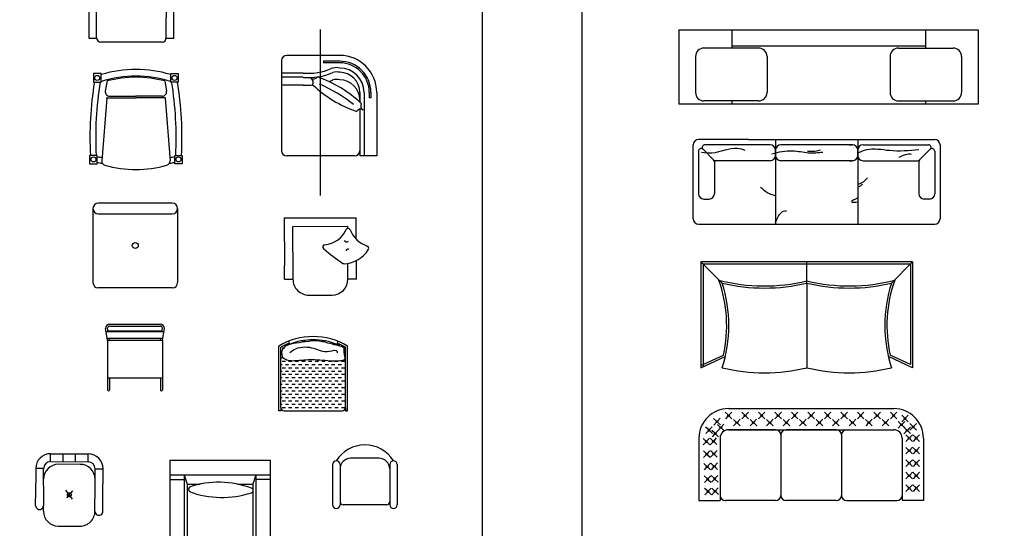
# Model space of a CAD drawing. Units: millimetres. Extents: x -256602 to -29186, y -126721 to 13127.
# Drawn here: x -248800 to -239496, y -50519 to -45715 of the extents above; entities that cross this region are included whole.
import ezdxf

# ---------------------------------------------------------------- set-up
doc = ezdxf.new("R2010")
doc.units = ezdxf.units.MM
doc.layers.add('ADGP_FURNITURES', color=2, linetype='Continuous')

# ---------------------------------------------------------------- blocks, each defined once
blk = doc.blocks.new('seat31')
at = {"color": 1}
for p, q in [((-13.9981, -906.6206), (-13.9978, -906.1581)), ((-13.9275, -906.6107), (-13.9272, -906.1533)), ((-13.2687, -906.6111), (-13.2684, -906.1536)), ((-13.1981, -906.6211), (-13.1978, -906.1537)), ((-13.9268, -906.6207), (-13.9981, -906.6206)), ((-13.1981, -906.6211), (-13.2687, -906.621))]:
    blk.add_line(p, q, dxfattribs=at)
for centre, major_axis, start_param, end_param in [((-13.5976, -906.209), (-0.0002, -0.4531), 1.693833, 4.600285), ((-13.5979, -906.2545), (-0.0002, -0.3841), 1.836941, 4.446244)]:
    blk.add_ellipse(centre, major_axis=major_axis, ratio=0.888889, start_param=start_param, end_param=end_param, dxfattribs=at)
at = {"layer": 'ADGP_FURNITURES'}
blk.add_line((-13.3087, -906.6561), (-13.8875, -906.6557), dxfattribs=at)
for centre, major_axis, start_param, end_param in [((-13.598, -906.4652), (-0.0003, -0.4843), 2.270248, 4.012938), ((-13.8875, -906.6107), (0, -0.045), 4.712389, 6.283185), ((-13.3087, -906.6111), (0, 0.045), 3.141593, 4.712389)]:
    blk.add_ellipse(centre, major_axis=major_axis, ratio=0.888889, start_param=start_param, end_param=end_param, dxfattribs=at)
blk = doc.blocks.new('seat34')
at = {"color": 1}
for p, q in [((-11.7752, -906.2926), (-11.7752, -906.3076)), ((-11.6223, -906.2926), (-11.7752, -906.2926)), ((-11.6223, -906.3076), (-11.7752, -906.3076)), ((-11.3423, -906.5876), (-11.3423, -906.6401)), ((-11.3273, -906.5876), (-11.3273, -906.6401)), ((-11.3273, -906.6401), (-11.3423, -906.6401))]:
    blk.add_line(p, q, dxfattribs=at)
for radius in [0.295, 0.28]:
    blk.add_arc((-11.6223, -906.5876), radius, 0, 90, dxfattribs=at)
at = {"layer": 'ADGP_FURNITURES'}
for p, q in [((-11.8076, -905.9946), (-11.8076, -907.562)), ((-11.6223, -906.2376), (-12.1223, -906.2376)), ((-12.1723, -906.2876), (-12.1723, -907.1376)), ((-11.2723, -906.5876), (-11.2723, -907.1876)), ((-11.2723, -906.5876), (-11.2723, -907.1876)), ((-11.4823, -907.1876), (-12.1223, -907.1876)), ((-11.2723, -907.1876), (-11.4325, -907.1876))]:
    blk.add_line(p, q, dxfattribs=at)
at = {"layer": 'ADGP_FURNITURES', "color": 8}
for p, q in [((-11.967, -906.405), (-12.1723, -906.405)), ((-11.967, -906.4447), (-12.1723, -906.4447)), ((-11.967, -906.5188), (-12.1723, -906.5188)), ((-11.4323, -906.5876), (-11.4323, -906.6791)), ((-11.3923, -906.5876), (-11.3923, -907.1876)), ((-11.4323, -906.7468), (-11.4323, -907.1876))]:
    blk.add_line(p, q, dxfattribs=at)
at = {"layer": 'ADGP_FURNITURES'}
for centre, radius, start, end in [((-12.1223, -906.2876), 0.05, 90, 180), ((-11.6223, -906.5876), 0.35, 0, 90), ((-12.1223, -907.1376), 0.05, 180, 270)]:
    blk.add_arc(centre, radius, start, end, dxfattribs=at)
at = {"layer": 'ADGP_FURNITURES', "color": 8}
for centre, radius, start, end in [((-11.9173, -905.8761), 0.5312, 264.63115, 293.88665), ((-11.9173, -905.8761), 0.5712, 265.00808, 293.88665), ((-11.6819, -906.4076), 0.05, 87.62389, 113.88665), ((-11.6526, -906.52), 0.1261, 76.10183, 105.36192), ((-11.6511, -906.4537), 0.1003, 73.31675, 106.68325), ((-11.6223, -906.5876), 0.23, 0, 90), ((-11.6223, -906.5876), 0.19, 0, 90), ((-11.9379, -905.9483), 0.5712, 267.08196, 276.11375), ((-11.8705, -906.4161), 0.0453, 237.36732, 326.76419), ((-11.9174, -906.4935), 0.0453, 330.81135, 60.20822), ((-11.0718, -905.6529), 1.1807, 226.94235, 250.63319), ((-12.2242, -907.5548), 1.1807, 46.94235, 70.63319), ((-12.3829, -907.8424), 1.449, 52.01959, 66.77752), ((-11.9173, -905.9476), 0.5712, 289.75732, 293.88665), ((-11.6526, -906.5915), 0.1261, 76.10183, 105.36192), ((-11.6223, -906.6591), 0.19, 0, 90), ((-11.3786, -906.7142), 0.0453, 150.81135, 240.20822), ((-11.4255, -906.7915), 0.0453, 57.36732, 146.76419), ((-11.4823, -907.1376), 0.05, 270, 0)]:
    blk.add_arc(centre, radius, start, end, dxfattribs=at)
blk = doc.blocks.new('seat37')
at = {"color": 1}
for centre, radius, start, end in [((-13.5565, -908.0302), 1.1166, 89.96708, 106.97702), ((-13.5565, -908.0517), 1.0756, 89.96583, 107.64563), ((-13.5553, -908.0302), 1.1166, 73.02298, 90.03292), ((-13.5553, -908.0517), 1.0756, 72.35437, 90.03417), ((-10.7344, -907.5559), 3.2564, 170.77091, 182.98215), ((-10.7344, -907.5559), 3.2017, 170.61176, 183.03316), ((-16.3773, -907.5559), 3.2017, 356.96684, 9.38824), ((-16.3773, -907.5559), 3.2564, 357.01785, 9.22909)]:
    blk.add_arc(centre, radius, start, end, dxfattribs=at)
at = {"layer": 'ADGP_FURNITURES', "color": 8}
for p, q in [((-13.8288, -907.0229), (-13.8454, -907.1178)), ((-13.283, -907.0229), (-13.2663, -907.1178)), ((-13.805, -907.166), (-13.5548, -907.166)), ((-13.3068, -907.166), (-13.557, -907.166))]:
    blk.add_line(p, q, dxfattribs=at)
at = {"layer": 'ADGP_FURNITURES'}
for p, q in [((-13.8323, -907.1843), (-13.8785, -907.7764)), ((-13.836, -907.1813), (-13.5539, -907.1813)), ((-13.2758, -907.1813), (-13.5579, -907.1813)), ((-13.2795, -907.1843), (-13.2333, -907.7764))]:
    blk.add_line(p, q, dxfattribs=at)
at = {"layer": 'ADGP_FURNITURES', "color": 8}
for points in [[(-13.9565, -906.9536), (-13.9565, -907.0337), (-13.8846, -907.0337), (-13.8846, -906.9536)], [(-13.1553, -906.9536), (-13.1553, -907.0337), (-13.2272, -907.0337), (-13.2272, -906.9536)], [(-13.9938, -907.7254), (-13.9938, -907.8054), (-13.9219, -907.8054), (-13.9219, -907.7254)], [(-13.118, -907.7254), (-13.118, -907.8054), (-13.1898, -907.8054), (-13.1898, -907.7254)]]:
    blk.add_lwpolyline(points, close=True, dxfattribs=at)
for centre in [(-13.9212, -906.9938), (-13.1906, -906.9938), (-13.9577, -907.7637), (-13.1541, -907.7637)]:
    blk.add_circle(centre, 0.0241, dxfattribs=at)
for centre, radius, start, end in [((-13.5554, -908.0632), 1.0756, 89.96583, 104.72341), ((-13.5564, -908.0632), 1.0756, 75.27659, 90.03417), ((-13.805, -907.1249), 0.041, 170.0428, 270), ((-13.3068, -907.1249), 0.041, 270, 9.9572)]:
    blk.add_arc(centre, radius, start, end, dxfattribs=at)
at = {"layer": 'ADGP_FURNITURES'}
for centre, radius, start, end in [((-13.7038, -906.6844), 1.0756, 258.25658, 260.70831), ((-13.7038, -906.7079), 1.1057, 258.69614, 261.10263), ((-13.8375, -907.7796), 0.041, 175.53801, 254.71309), ((-13.5554, -906.7473), 1.1112, 254.71309, 270.03308), ((-13.5564, -906.7473), 1.1112, 269.96692, 285.28691), ((-13.2742, -907.7796), 0.041, 285.28691, 4.46199), ((-13.4079, -906.7079), 1.1057, 278.89737, 281.30386), ((-13.4079, -906.6844), 1.0756, 279.29169, 281.74342)]:
    blk.add_arc(centre, radius, start, end, dxfattribs=at)
blk = doc.blocks.new('seat38')
at = {"color": 1}
for p, q in [((-12.1455, -907.7731), (-11.4655, -907.7714)), ((-12.1455, -907.7731), (-12.1444, -908.2214)), ((-11.465, -907.9746), (-11.4655, -907.7714)), ((-12.0653, -907.8529), (-11.5453, -907.8516)), ((-12.0647, -908.097), (-12.0653, -907.8529)), ((-11.5453, -907.872), (-11.5453, -907.8516)), ((-12.0647, -908.097), (-12.0641, -908.3522)), ((-11.4644, -908.2198), (-11.4645, -908.1758)), ((-12.1441, -908.3524), (-12.1444, -908.2214)), ((-11.5441, -908.3509), (-11.5445, -908.2019)), ((-11.4641, -908.3507), (-11.4644, -908.2198)), ((-12.1441, -908.3524), (-12.0641, -908.3522)), ((-11.4641, -908.3507), (-11.5441, -908.3509))]:
    blk.add_line(p, q, dxfattribs=at)
at = {"layer": 'ADGP_FURNITURES'}
blk.add_line((-11.9137, -908.5018), (-11.6937, -908.5013), dxfattribs=at)
at = {"layer": 'ADGP_FURNITURES', "color": 8}
for centre, radius, start, end in [((-11.781, -907.7882), 0.2384, 274.27249, 336.21299), ((-11.5436, -907.8929), 0.021, 21.79521, 156.21299), ((-11.277, -907.7863), 0.2662, 201.79521, 251.50833), ((-11.5565, -907.98), 0.021, 184.27249, 319.68836), ((-11.7617, -908.047), 0.021, 94.27249, 229.68836), ((-10.329, -906.3583), 2.2356, 229.68836, 235.55467), ((-11.5906, -907.9253), 0.2804, 271.99271, 329.07338), ((-11.5442, -908.0891), 0.021, 59.07338, 161.50833), ((-11.3681, -908.0586), 0.021, 329.07338, 71.50833), ((-11.5816, -908.1846), 0.021, 235.55467, 271.99271)]:
    blk.add_arc(centre, radius, start, end, dxfattribs=at)
at = {"layer": 'ADGP_FURNITURES'}
for centre, start, end in [((-11.9141, -908.3518), 180.14013, 270.14013), ((-11.6941, -908.3513), 270.14013, 0.14013)]:
    blk.add_arc(centre, 0.15, start, end, dxfattribs=at)
blk = doc.blocks.new('seat40')
at = {"color": 1}
for p, q in [((-13.2122, -908.1771), (-13.9122, -908.1771)), ((-13.9122, -908.2771), (-13.2122, -908.2771))]:
    blk.add_line(p, q, dxfattribs=at)
for centre, start, end in [((-13.9122, -908.2271), 90, 180), ((-13.2122, -908.2271), 0, 90), ((-13.9122, -908.2271), 180, 270), ((-13.2122, -908.2271), 270, 0)]:
    blk.add_arc(centre, 0.05, start, end, dxfattribs=at)
at = {"layer": 'ADGP_FURNITURES'}
for p, q in [((-13.9622, -908.2271), (-13.9622, -908.9271)), ((-13.1622, -908.2271), (-13.1622, -908.9271)), ((-13.2122, -908.9771), (-13.9122, -908.9771))]:
    blk.add_line(p, q, dxfattribs=at)
at = {"layer": 'ADGP_FURNITURES', "color": 8}
blk.add_circle((-13.5622, -908.5771), 0.0282, dxfattribs=at)
at = {"layer": 'ADGP_FURNITURES'}
for centre, start, end in [((-13.9122, -908.9271), 180, 270), ((-13.2122, -908.9271), 270, 0)]:
    blk.add_arc(centre, 0.05, start, end, dxfattribs=at)
blk = doc.blocks.new('seat42')
at = {"color": 1}
for p, q in [((-13.8251, -909.4706), (-13.8441, -909.3593)), ((-13.8188, -909.3905), (-13.8243, -909.3585)), ((-13.8067, -909.3386), (-13.3236, -909.3386)), ((-13.8041, -909.3196), (-13.3261, -909.3196)), ((-13.3114, -909.3905), (-13.306, -909.3585)), ((-13.3051, -909.4706), (-13.2861, -909.3593)), ((-13.8251, -909.4706), (-13.8251, -909.9386)), ((-13.8051, -909.4706), (-13.8084, -909.4512)), ((-13.3251, -909.4706), (-13.3218, -909.4512)), ((-13.3051, -909.4706), (-13.3051, -909.9386)), ((-13.8051, -909.8269), (-13.8051, -909.9386)), ((-13.3251, -909.8269), (-13.3251, -909.9386))]:
    blk.add_line(p, q, dxfattribs=at)
for centre, radius, start, end in [((-13.8041, -909.3596), 0.04, 90, 180), ((-13.8043, -909.3585), 0.02, 90, 180), ((-13.3261, -909.3596), 0.04, 0, 90), ((-13.326, -909.3585), 0.02, 0, 90)]:
    blk.add_arc(centre, radius, start, end, dxfattribs=at)
at = {"layer": 'ADGP_FURNITURES'}
for p, q in [((-13.8388, -909.3905), (-13.2914, -909.3905)), ((-13.8284, -909.4512), (-13.3051, -909.4512)), ((-13.8251, -909.4706), (-13.3051, -909.4706)), ((-13.8251, -909.8269), (-13.3051, -909.8269))]:
    blk.add_line(p, q, dxfattribs=at)
at = {"layer": 'ADGP_FURNITURES', "color": 8}
blk.add_line((-13.8202, -909.3824), (-13.31, -909.3824), dxfattribs=at)
for centre in [(-13.8151, -909.9386), (-13.3151, -909.9386)]:
    blk.add_arc(centre, 0.01, 180, 0, dxfattribs=at)
blk = doc.blocks.new('seat44')
at = {"color": 1}
for p, q in [((-14.4816, -910.4566), (-14.4816, -910.8366)), ((-13.8716, -910.4566), (-13.8716, -910.8366))]:
    blk.add_line(p, q, dxfattribs=at)
for centre, radius, start, end in [((-14.1766, -910.5896), 0.318, 31.89079, 148.10921), ((-14.4466, -910.4566), 0.035, 0, 180), ((-13.9066, -910.4566), 0.035, 0, 180), ((-14.4466, -910.8366), 0.035, 180, 0), ((-13.9066, -910.8366), 0.035, 180, 0)]:
    blk.add_arc(centre, radius, start, end, dxfattribs=at)
at = {"layer": 'ADGP_FURNITURES'}
for p, q in [((-14.0416, -910.3978), (-14.3116, -910.3978)), ((-14.4116, -910.4566), (-14.4116, -910.8366)), ((-13.9416, -910.4566), (-13.9416, -910.8366)), ((-13.9716, -910.8366), (-14.3816, -910.8366))]:
    blk.add_line(p, q, dxfattribs=at)
for centre, radius, start, end in [((-14.3116, -910.4978), 0.1, 90, 180), ((-14.0416, -910.4978), 0.1, 0, 90), ((-14.3816, -910.8066), 0.03, 180, 270), ((-13.9716, -910.8066), 0.03, 270, 0)]:
    blk.add_arc(centre, radius, start, end, dxfattribs=at)
blk = doc.blocks.new('seat46')
at = {"color": 1}
for p, q in [((-13.5401, -910.0651), (-13.5398, -909.9902)), ((-13.5398, -909.9902), (-13.1841, -909.9917)), ((-13.4231, -910.0656), (-13.4228, -909.9907)), ((-13.3061, -910.0661), (-13.3058, -909.9912)), ((-13.1844, -910.0666), (-13.1841, -909.9917)), ((-13.6807, -910.13), (-13.6819, -910.4093)), ((-13.6059, -910.1303), (-13.6807, -910.13)), ((-13.6065, -910.2933), (-13.6059, -910.1303)), ((-13.5401, -910.0651), (-13.1844, -910.0666)), ((-13.1198, -910.2953), (-13.1191, -910.1324)), ((-13.1191, -910.1324), (-13.0443, -910.1327)), ((-13.0454, -910.4119), (-13.0443, -910.1327)), ((-13.6065, -910.2933), (-13.6073, -910.4801)), ((-13.1208, -910.5342), (-13.1198, -910.2953)), ((-13.6822, -910.4798), (-13.6819, -910.4093)), ((-13.0459, -910.5345), (-13.0454, -910.4119)), ((-13.6075, -910.5322), (-13.6073, -910.4801))]:
    blk.add_line(p, q, dxfattribs=at)
for centre, radius, start, end in [((-13.5403, -910.1306), 0.1404, 89.76227, 179.76227), ((-13.1847, -910.1321), 0.1404, 359.76227, 89.76227), ((-13.5403, -910.1306), 0.0655, 89.76227, 179.76227), ((-13.1847, -910.1321), 0.0655, 359.76227, 89.76227), ((-13.6448, -910.4799), 0.0374, 179.76227, 359.76227), ((-13.0834, -910.5344), 0.0374, 179.76227, 359.76227)]:
    blk.add_arc(centre, radius, start, end, dxfattribs=at)
at = {"layer": 'ADGP_FURNITURES'}
for p, q in [((-13.2594, -910.0907), (-13.4653, -910.0898)), ((-13.4677, -910.6732), (-13.2618, -910.674))]:
    blk.add_line(p, q, dxfattribs=at)
at = {"layer": 'ADGP_FURNITURES', "color": 8}
for p, q in [((-13.3342, -910.4192), (-13.3952, -910.3356)), ((-13.3883, -910.4058), (-13.3299, -910.3423))]:
    blk.add_line(p, q, dxfattribs=at)
blk.add_circle((-13.3635, -910.3789), 0.0194, dxfattribs=at)
at = {"layer": 'ADGP_FURNITURES'}
for centre, start, end in [((-13.4659, -910.2302), 89.76227, 179.76227), ((-13.26, -910.2311), 359.76227, 89.76227), ((-13.4671, -910.5328), 179.76227, 269.76227), ((-13.2612, -910.5336), 269.76227, 359.76227)]:
    blk.add_arc(centre, 0.1404, start, end, dxfattribs=at)
blk = doc.blocks.new('seat47')
at = {"layer": 'ADGP_FURNITURES'}
h = blk.add_hatch(dxfattribs=at)
h.set_pattern_fill('DASH', color=256, scale=0.25, style=0)
h.set_pattern_definition([(0, (-30.22691, -915.720666), (0.03125, 0.03125), [0.03125, -0.03125])])
h.paths.add_polyline_path([(-12.0965, -910.4204, 0.414214), (-12.0665, -910.4504), (-11.5165, -910.4504, 0.414214), (-11.4865, -910.4204), (-11.4865, -909.8514, 0.034568), (-11.5629, -909.8145), (-11.5639, -909.8248, 0.195284), (-12.019, -909.8248), (-12.02, -909.8145, 0.034568), (-12.0965, -909.8514)])
edge = h.paths.add_edge_path(flags=16)
edge.add_arc((-12.0591, -909.896), 0.03, 156.88557, 181.57862)
edge.add_line((-12.0891, -909.8968), (-12.0884, -909.924))
edge.add_arc((-12.0584, -909.9231), 0.03, 181.57862, 231.98618)
edge.add_spline(control_points=[(-12.0768, -909.9468), (-12.0655, -909.9556), (-12.0215, -909.9855), (-11.9034, -909.9691), (-11.7783, -909.9653), (-11.6457, -909.9767), (-11.5678, -909.9831), (-11.4739, -909.9683), (-11.5069, -909.9088), (-11.489, -909.8485), (-11.5772, -909.8331), (-11.6542, -909.8092), (-11.7505, -909.7878), (-11.8518, -909.7949), (-11.9452, -909.8144), (-12.0344, -909.8224), (-12.0719, -909.8595), (-12.0831, -909.8764), (-12.0861, -909.8827), (-12.0867, -909.8842)], knot_values=[0.023424, 0.023424, 0.023424, 0.023424, 0.06589, 0.183001, 0.353158, 0.454746, 0.570557, 0.616328, 0.679263, 0.71661, 0.782986, 0.878945, 0.989211, 1.066499, 1.182514, 1.279948, 1.320022, 1.335736, 1.340762, 1.340762, 1.340762, 1.340762], degree=3, periodic=0)
at = {"color": 1}
for p, q in [((-12.1165, -910.4504, -7.6512), (-12.1165, -909.8399, -7.6512)), ((-12.0965, -910.4204, -7.6512), (-12.0965, -909.8514, -7.6512)), ((-12.0221, -909.7938, -7.6512), (-12.019, -909.8248, -7.6512)), ((-11.5609, -909.7938, -7.6512), (-11.5639, -909.8248, -7.6512)), ((-11.4865, -910.4504, -7.6512), (-11.4865, -909.8514, -7.6512)), ((-11.4665, -910.4504, -7.6512), (-11.4665, -909.8399, -7.6512)), ((-12.0964, -910.4225, -7.6512), (-12.0964, -910.4504, -7.6512)), ((-11.4865, -910.4225, -7.6512), (-11.4865, -910.4504, -7.6512)), ((-12.0964, -910.4504, -7.6512), (-12.1165, -910.4504, -7.6512)), ((-11.4865, -910.4504, -7.6512), (-11.4665, -910.4504, -7.6512))]:
    blk.add_line(p, q, dxfattribs=at)
for radius, start, end in [(0.6348, 59.20267, 120.79733), (0.6148, 111.82479, 119.74409), (0.6048, 67.90019, 112.09981), (0.6148, 60.25591, 68.17521)]:
    blk.add_arc((-11.7915, -910.3852, -7.6512), radius, start, end, dxfattribs=at)
at = {"layer": 'ADGP_FURNITURES'}
for p, q in [((-12.0891, -909.8968, -7.6512), (-12.0884, -909.924, -7.6512)), ((-12.0665, -910.4504, -7.6512), (-11.5165, -910.4504, -7.6512)), ((-11.4865, -910.4504, -7.6512), (-11.4665, -910.4504, -7.6512))]:
    blk.add_line(p, q, dxfattribs=at)
for centre, start, end in [((-12.0591, -909.896, -7.6512), 156.88557, 181.57862), ((-12.0584, -909.9231, -7.6512), 181.57862, 231.98618), ((-12.0665, -910.4204, -7.6512), 180, 270), ((-11.5165, -910.4204, -7.6512), 270, 0)]:
    blk.add_arc(centre, 0.03, start, end, dxfattribs=at)
at = {"layer": 'ADGP_FURNITURES', "color": 8}
blk.add_open_spline([(-12.0768, -909.9468, -7.6512), (-12.0655, -909.9556, -7.6512), (-12.0215, -909.9855, -7.6512), (-11.9034, -909.9691, -7.6512), (-11.7783, -909.9653, -7.6512), (-11.6457, -909.9767, -7.6512), (-11.5678, -909.9831, -7.6512), (-11.4739, -909.9683, -7.6512), (-11.5069, -909.9088, -7.6512), (-11.489, -909.8485, -7.6512), (-11.5772, -909.8331, -7.6512), (-11.6542, -909.8092, -7.6512), (-11.7505, -909.7878, -7.6512), (-11.8518, -909.7949, -7.6512), (-11.9452, -909.8144, -7.6512), (-12.0344, -909.8224, -7.6512), (-12.0719, -909.8595, -7.6512), (-12.0831, -909.8764, -7.6512), (-12.0861, -909.8827, -7.6512), (-12.0867, -909.8842, -7.6512)], degree=3, knots=[0.023424, 0.023424, 0.023424, 0.023424, 0.06589, 0.183001, 0.353158, 0.454746, 0.570557, 0.616328, 0.679263, 0.71661, 0.782986, 0.878945, 0.989211, 1.066499, 1.182514, 1.279948, 1.320022, 1.335736, 1.340762, 1.340762, 1.340762, 1.340762], dxfattribs=at)
blk.add_spline([(-12.0134, -909.9002, -7.6512), (-11.9567, -909.8652, -7.6512), (-11.7854, -909.8604, -7.6512), (-11.637, -909.8881, -7.6512), (-11.5647, -909.8905, -7.6512), (-11.5635, -909.9026, -7.6512)], degree=3, dxfattribs=at)
blk = doc.blocks.new('seat51')
at = {"color": 1}
for p, q in [((-11.9953, -910.7376), (-11.9953, -911.7676)), ((-11.9953, -910.7376), (-11.0453, -910.7376)), ((-11.0453, -910.7376), (-11.0453, -911.7676)), ((-11.9953, -910.8756), (-11.0453, -910.8756)), ((-11.8578, -910.8756), (-11.8578, -911.7676)), ((-11.1828, -910.8756), (-11.1828, -911.7676)), ((-11.9953, -910.921), (-11.8578, -910.921)), ((-11.9953, -911.7676), (-11.8578, -911.7676)), ((-11.1828, -911.7676), (-11.0453, -911.7676))]:
    blk.add_line(p, q, dxfattribs=at)
at = {"layer": 'ADGP_FURNITURES'}
for p, q in [((-11.0453, -910.7376), (-11.0453, -911.6876)), ((-11.8578, -910.8756), (-11.8296, -910.9643)), ((-11.1828, -910.8756), (-11.2111, -910.9643)), ((-11.8296, -910.9643), (-11.8296, -911.7176)), ((-11.8296, -910.9643), (-11.7062, -910.9643)), ((-11.3551, -910.9643), (-11.2111, -910.9643)), ((-11.2111, -910.9643), (-11.2111, -911.7176)), ((-11.0453, -910.921), (-11.1828, -910.921)), ((-11.7796, -911.7676), (-11.2611, -911.7676))]:
    blk.add_line(p, q, dxfattribs=at)
at = {"layer": 'ADGP_FURNITURES', "color": 8}
for centre, start, end in [((-11.5307, -911.83), 69.61551, 108.34703), ((-11.502, -910.2071), 249.61551, 288.34703)]:
    blk.add_arc(centre, 0.8833, start, end, dxfattribs=at)
at = {"layer": 'ADGP_FURNITURES'}
for centre, radius, start, end in [((-11.7865, -911.0138), 0.0315, 134.9779, 222.56526), ((-11.2296, -911.0236), 0.0226, 284.43866, 73.1045), ((-11.7796, -911.7176), 0.05, 180, 270), ((-11.2611, -911.7176), 0.05, 270, 360)]:
    blk.add_arc(centre, radius, start, end, dxfattribs=at)
blk = doc.blocks.new('sofa9')
at = {"layer": 'ADGP_FURNITURES', "color": 2}
for p, q in [((-9.0841, -905.9978), (-6.2541, -905.9978)), ((-9.0841, -905.9978), (-9.0841, -906.6978)), ((-6.2541, -905.9978), (-6.2541, -906.6978)), ((-6.2541, -906.6978), (-9.0841, -906.6978))]:
    blk.add_line(p, q, dxfattribs=at)
at = {"layer": 'ADGP_FURNITURES', "color": 1}
for p, q in [((-8.5841, -905.9978), (-8.5841, -906.1683)), ((-6.7541, -905.9978), (-6.7541, -906.1683)), ((-8.5841, -906.1478), (-6.7541, -906.1478)), ((-8.5841, -906.6676), (-8.5841, -906.6978)), ((-6.7541, -906.6676), (-6.7541, -906.6978))]:
    blk.add_line(p, q, dxfattribs=at)
at = {"layer": 'ADGP_FURNITURES', "color": 8}
for p, q in [((-8.3304, -906.169), (-8.8464, -906.169)), ((-7.0078, -906.169), (-6.4918, -906.169)), ((-8.9264, -906.249), (-8.9264, -906.5876)), ((-8.2504, -906.249), (-8.2504, -906.5876)), ((-7.0878, -906.249), (-7.0878, -906.5876)), ((-6.4118, -906.249), (-6.4118, -906.5876)), ((-8.3304, -906.6676), (-8.8464, -906.6676)), ((-7.0078, -906.6676), (-6.4918, -906.6676))]:
    blk.add_line(p, q, dxfattribs=at)
for centre, major_axis, start_param, end_param in [((-8.8464, -906.249), (-0.0566, 0.0566), -0.785398, 0.785398), ((-8.3304, -906.249), (0.0566, 0.0566), 5.497787, 7.068583), ((-7.0078, -906.249), (-0.0566, 0.0566), -0.785398, 0.785398), ((-6.4918, -906.249), (0.0566, 0.0566), 5.497787, 7.068583), ((-8.8464, -906.5876), (-0.0566, 0.0566), 0.785398, 2.356194), ((-8.3304, -906.5876), (0.0566, 0.0566), 3.926991, 5.497787), ((-7.0078, -906.5876), (-0.0566, 0.0566), 0.785398, 2.356194), ((-6.4918, -906.5876), (0.0566, 0.0566), 3.926991, 5.497787)]:
    blk.add_ellipse(centre, major_axis=major_axis, ratio=1, start_param=start_param, end_param=end_param, dxfattribs=at)
blk = doc.blocks.new('sofa10')
at = {"layer": 'ADGP_FURNITURES', "color": 1}
for p, q in [((-8.4257, -907.0322), (-8.8982, -907.0322)), ((-8.4257, -907.0322), (-6.6657, -907.0322)), ((-8.1707, -907.0322), (-8.1707, -907.8322)), ((-7.3932, -907.0322), (-7.3932, -907.8322)), ((-8.9482, -907.7822), (-8.9482, -907.0822)), ((-6.6157, -907.0822), (-6.6157, -907.7822)), ((-8.8982, -907.8322), (-6.6657, -907.8322)), ((-8.4257, -907.8322), (-6.6657, -907.8322))]:
    blk.add_line(p, q, dxfattribs=at)
at = {"layer": 'ADGP_FURNITURES', "color": 2}
for p, q in [((-8.8982, -907.1425), (-8.8982, -907.5445)), ((-8.7555, -907.2249), (-8.8555, -907.1249)), ((-8.4757, -907.0822), (-8.8378, -907.0822)), ((-8.3757, -907.0822), (-8.4757, -907.0822)), ((-8.2207, -907.0822), (-8.3757, -907.0822)), ((-8.1707, -907.1822), (-8.1707, -907.1322)), ((-8.1707, -907.1822), (-8.1707, -907.1322)), ((-7.4432, -907.0822), (-8.1207, -907.0822)), ((-7.4707, -907.0822), (-7.4432, -907.0822)), ((-7.3932, -907.1822), (-7.3932, -907.1322)), ((-7.3932, -907.1822), (-7.3932, -907.1322)), ((-7.3432, -907.0822), (-6.726, -907.0822)), ((-6.8084, -907.2249), (-6.7084, -907.1249)), ((-6.6657, -907.1425), (-6.6657, -907.5445)), ((-8.7482, -907.2322), (-8.7482, -907.5445)), ((-8.4757, -907.2322), (-8.7482, -907.2322)), ((-8.3757, -907.2322), (-8.4757, -907.2322)), ((-8.2207, -907.2322), (-8.3757, -907.2322)), ((-7.4432, -907.2322), (-8.1207, -907.2322)), ((-7.4707, -907.2322), (-7.4432, -907.2322)), ((-7.3432, -907.2322), (-6.826, -907.2322)), ((-6.8157, -907.2425), (-6.8157, -907.5445)), ((-8.8482, -907.5945), (-8.7982, -907.5945)), ((-6.7157, -907.5945), (-6.7657, -907.5945))]:
    blk.add_line(p, q, dxfattribs=at)
at = {"layer": 'ADGP_FURNITURES', "color": 1}
for centre, start, end in [((-8.8982, -907.0822), 90, 180), ((-6.6657, -907.0822), 0, 90), ((-8.8982, -907.7822), 180, 270), ((-6.6657, -907.7822), 270, 0)]:
    blk.add_arc(centre, 0.05, start, end, dxfattribs=at)
at = {"layer": 'ADGP_FURNITURES', "color": 2}
for centre, radius, start, end in [((-8.8732, -907.1425), 0.025, 45, 180), ((-8.8378, -907.1072), 0.025, 90, 225), ((-8.2207, -907.1322), 0.05, 0, 90), ((-8.1207, -907.1322), 0.05, 90, 180), ((-7.4432, -907.1322), 0.05, 0, 90), ((-7.3432, -907.1322), 0.05, 90, 180), ((-6.726, -907.1072), 0.025, 315, 90), ((-6.6907, -907.1425), 0.025, 0, 135), ((-8.7378, -907.2072), 0.025, 225, 270), ((-8.7732, -907.2425), 0.025, 0, 45), ((-8.2207, -907.1822), 0.05, 270, 0), ((-8.1207, -907.1822), 0.05, 180, 270), ((-7.4432, -907.1822), 0.05, 270, 0), ((-7.3432, -907.1822), 0.05, 180, 270), ((-6.826, -907.2072), 0.025, 270, 315), ((-6.7907, -907.2425), 0.025, 135, 180), ((-8.8482, -907.5445), 0.05, 180, 270), ((-8.7982, -907.5445), 0.05, 270, 0), ((-6.7657, -907.5445), 0.05, 180, 270), ((-6.7157, -907.5445), 0.05, 270, 0)]:
    blk.add_arc(centre, radius, start, end, dxfattribs=at)
for points in [[(-8.4565, -907.1349), (-8.5286, -907.1168), (-8.7708, -907.1607), (-8.8713, -907.1555)], [(-8.2043, -907.1666), (-8.0108, -907.1381), (-7.8585, -907.1571), (-7.7221, -907.1508)], [(-7.7443, -907.1318), (-7.7982, -907.1445), (-7.868, -907.1445)], [(-7.3851, -907.1565), (-7.309, -907.128), (-7.0932, -907.1344), (-6.8173, -907.128)], [(-6.8839, -907.1724), (-6.9251, -907.1724), (-7.0044, -907.2009)]]:
    blk.add_spline(points, degree=3, dxfattribs=at)
at = {"layer": 'ADGP_FURNITURES', "color": 1}
for points in [[(-7.3935, -907.4583), (-7.3396, -907.4307), (-7.3015, -907.3949)], [(-7.3935, -907.4837), (-7.3666, -907.4699), (-7.3475, -907.452)], [(-8.3114, -907.4811), (-8.2313, -907.542), (-8.1698, -907.5605)], [(-7.391, -907.5817), (-7.4529, -907.6223), (-7.391, -907.6223)], [(-8.1701, -907.8148), (-8.078, -907.7055), (-8.0657, -907.7055)]]:
    blk.add_spline(points, degree=3, dxfattribs=at)
blk = doc.blocks.new('sp1')
at = {"layer": 'ADGP_FURNITURES', "color": 2}
for p, q in [((-6.8747, -908.1888, -7.6512), (-8.8747, -908.1888, -7.6512)), ((-8.8747, -908.1888, -7.6512), (-8.8747, -909.1888, -7.6512)), ((-6.8747, -908.1888, -7.6512), (-6.8747, -909.1888, -7.6512)), ((-7.8747, -908.3888, -7.6512), (-7.8747, -909.1888, -7.6512)), ((-8.8747, -909.1888, -7.6512), (-8.6452, -909.0824, -7.6512)), ((-6.8747, -909.1888, -7.6512), (-7.1041, -909.0824, -7.6512))]:
    blk.add_line(p, q, dxfattribs=at)
at = {"layer": 'ADGP_FURNITURES', "color": 8}
for p, q in [((-8.6747, -908.3888, -7.6512), (-8.8747, -908.1888, -7.6512)), ((-7.8747, -908.3888, -7.6512), (-7.8747, -908.1888, -7.6512)), ((-7.0747, -908.3888, -7.6512), (-6.8747, -908.1888, -7.6512))]:
    blk.add_line(p, q, dxfattribs=at)
at = {"layer": 'ADGP_FURNITURES', "color": 1}
for p, q in [((-6.8947, -908.2088, -7.6512), (-8.8547, -908.2088, -7.6512)), ((-8.8547, -908.2088, -7.6512), (-8.8547, -909.1795, -7.6512)), ((-6.8947, -908.2088, -7.6512), (-6.8947, -909.1575, -7.6512)), ((-8.8747, -909.1667, -7.6512), (-8.6626, -909.0684, -7.6512)), ((-6.8947, -909.1575, -7.6512), (-7.0868, -909.0684, -7.6512))]:
    blk.add_line(p, q, dxfattribs=at)
for centre, radius, start, end in [((-8.2747, -906.6864, -7.6512), 1.7288, 255.57572, 283.37814), ((-9.9133, -908.7888, -7.6512), 1.2816, 347.39725, 19.51585), ((-7.4747, -906.6864, -7.6512), 1.7288, 256.62186, 284.42428), ((-5.8361, -908.7888, -7.6512), 1.2816, 160.48415, 192.60275)]:
    blk.add_arc(centre, radius, start, end, dxfattribs=at)
at = {"layer": 'ADGP_FURNITURES', "color": 2}
for centre, radius, start, end in [((-8.2747, -906.6864, -7.6512), 1.7488, 256.77765, 283.22235), ((-9.9133, -908.7888, -7.6512), 1.3016, 342.10229, 17.89771), ((-7.4747, -906.6864, -7.6512), 1.7488, 256.77765, 283.22235), ((-5.8361, -908.7888, -7.6512), 1.3016, 162.10229, 197.89771), ((-8.2747, -907.4864, -7.6512), 1.7488, 256.77765, 283.22235), ((-7.4747, -907.4864, -7.6512), 1.7488, 256.77765, 283.22235)]:
    blk.add_arc(centre, radius, start, end, dxfattribs=at)
blk = doc.blocks.new('sp2')
at = {"layer": 'ADGP_FURNITURES', "color": 2}
for p, q in [((-8.6136, -909.573), (-7.0536, -909.573)), ((-8.1703, -909.773), (-8.6136, -909.773)), ((-8.8936, -909.853), (-8.8936, -910.443)), ((-6.7736, -909.853), (-6.7736, -910.443)), ((-8.8936, -910.443), (-8.6936, -910.443)), ((-6.7736, -910.443), (-6.9736, -910.443))]:
    blk.add_line(p, q, dxfattribs=at)
at = {"layer": 'ADGP_FURNITURES', "color": 8}
for p, q in [((-8.729, -909.6919), (-8.7551, -909.667)), ((-8.7179, -909.6916), (-8.6933, -909.6653)), ((-8.6192, -909.6341), (-8.6447, -909.6087)), ((-8.6195, -909.6457), (-8.6444, -909.671)), ((-8.6081, -909.6341), (-8.5828, -909.6084)), ((-8.6077, -909.6456), (-8.5825, -909.6707)), ((-8.5412, -909.7008), (-8.5667, -909.6753)), ((-8.5301, -909.7008), (-8.5048, -909.675)), ((-8.4632, -909.6341), (-8.4887, -909.6087)), ((-8.4635, -909.6457), (-8.4884, -909.671)), ((-8.4521, -909.6341), (-8.4268, -909.6084)), ((-8.4517, -909.6456), (-8.4265, -909.6707)), ((-8.3852, -909.7008), (-8.4107, -909.6753)), ((-8.3741, -909.7008), (-8.3488, -909.675)), ((-8.3072, -909.6341), (-8.3327, -909.6087)), ((-8.3075, -909.6457), (-8.3324, -909.671)), ((-8.2961, -909.6341), (-8.2708, -909.6084)), ((-8.2957, -909.6456), (-8.2705, -909.6707)), ((-8.2292, -909.7008), (-8.2547, -909.6753)), ((-8.2181, -909.7008), (-8.1928, -909.675)), ((-8.1512, -909.6341), (-8.1767, -909.6087)), ((-8.1515, -909.6457), (-8.1764, -909.671)), ((-8.1401, -909.6341), (-8.1148, -909.6084)), ((-8.1397, -909.6456), (-8.1145, -909.6707)), ((-8.0732, -909.7008), (-8.0987, -909.6753)), ((-8.0621, -909.7008), (-8.0368, -909.675)), ((-7.9952, -909.6341), (-8.0207, -909.6087)), ((-7.9955, -909.6457), (-8.0204, -909.671)), ((-7.9841, -909.6341), (-7.9588, -909.6084)), ((-7.9837, -909.6456), (-7.9585, -909.6707)), ((-7.9172, -909.7008), (-7.9427, -909.6753)), ((-7.9061, -909.7008), (-7.8808, -909.675)), ((-7.8392, -909.6341), (-7.8647, -909.6087)), ((-7.8395, -909.6457), (-7.8644, -909.671)), ((-7.8281, -909.6341), (-7.8028, -909.6084)), ((-7.8277, -909.6456), (-7.8025, -909.6707)), ((-7.7612, -909.7008), (-7.7867, -909.6753)), ((-7.7501, -909.7008), (-7.7248, -909.675)), ((-7.6832, -909.6341), (-7.7087, -909.6087)), ((-7.6835, -909.6457), (-7.7084, -909.671)), ((-7.6721, -909.6341), (-7.6468, -909.6084)), ((-7.6717, -909.6456), (-7.6465, -909.6707)), ((-7.6052, -909.7008), (-7.6307, -909.6753)), ((-7.5941, -909.7008), (-7.5688, -909.675)), ((-7.5272, -909.6341), (-7.5527, -909.6087)), ((-7.5275, -909.6457), (-7.5524, -909.671)), ((-7.5161, -909.6341), (-7.4908, -909.6084)), ((-7.5157, -909.6456), (-7.4905, -909.6707)), ((-7.4492, -909.7008), (-7.4747, -909.6753)), ((-7.4381, -909.7008), (-7.4128, -909.675)), ((-7.3712, -909.6341), (-7.3967, -909.6087)), ((-7.3715, -909.6457), (-7.3964, -909.671)), ((-7.3601, -909.6341), (-7.3348, -909.6084)), ((-7.3597, -909.6456), (-7.3345, -909.6707)), ((-7.2932, -909.7008), (-7.3187, -909.6753)), ((-7.2821, -909.7008), (-7.2568, -909.675)), ((-7.2152, -909.6341), (-7.2407, -909.6087)), ((-7.2155, -909.6457), (-7.2404, -909.671)), ((-7.2041, -909.6341), (-7.1788, -909.6084)), ((-7.2037, -909.6456), (-7.1785, -909.6707)), ((-7.1372, -909.7008), (-7.1627, -909.6753)), ((-7.1261, -909.7008), (-7.1008, -909.675)), ((-7.0592, -909.6341), (-7.0847, -909.6087)), ((-7.0595, -909.6457), (-7.0844, -909.671)), ((-7.0481, -909.6341), (-7.0228, -909.6084)), ((-7.0477, -909.6456), (-7.0225, -909.6707)), ((-6.9525, -909.6624), (-6.978, -909.6369)), ((-6.9528, -909.674), (-6.9777, -909.6993)), ((-6.9414, -909.6623), (-6.9161, -909.6366)), ((-6.941, -909.6739), (-6.9158, -909.6989)), ((-8.8044, -909.7725), (-8.8306, -909.7477)), ((-8.7933, -909.7722), (-8.7687, -909.7459)), ((-8.729, -909.7034), (-8.7534, -909.7293)), ((-8.7345, -909.8036), (-8.7099, -909.7773)), ((-8.6938, -909.7485), (-8.7199, -909.7237)), ((-8.6938, -909.7601), (-8.7182, -909.786)), ((-8.7172, -909.7032), (-8.6915, -909.7276)), ((-8.6826, -909.7482), (-8.658, -909.7219)), ((-8.6819, -909.7598), (-8.6562, -909.7842)), ((-8.5415, -909.7124), (-8.5664, -909.7377)), ((-8.5297, -909.7123), (-8.5045, -909.7373)), ((-8.3855, -909.7124), (-8.4104, -909.7377)), ((-8.3737, -909.7123), (-8.3485, -909.7373)), ((-8.2295, -909.7124), (-8.2544, -909.7377)), ((-8.2177, -909.7123), (-8.1925, -909.7373)), ((-8.0735, -909.7124), (-8.0984, -909.7377)), ((-8.0617, -909.7123), (-8.0365, -909.7373)), ((-7.9175, -909.7124), (-7.9424, -909.7377)), ((-7.9057, -909.7123), (-7.8805, -909.7373)), ((-7.7615, -909.7124), (-7.7864, -909.7377)), ((-7.7497, -909.7123), (-7.7245, -909.7373)), ((-7.6055, -909.7124), (-7.6304, -909.7377)), ((-7.5937, -909.7123), (-7.5685, -909.7373)), ((-7.4495, -909.7124), (-7.4744, -909.7377)), ((-7.4377, -909.7123), (-7.4125, -909.7373)), ((-7.2935, -909.7124), (-7.3184, -909.7377)), ((-7.2817, -909.7123), (-7.2565, -909.7373)), ((-7.1375, -909.7124), (-7.1624, -909.7377)), ((-7.1257, -909.7123), (-7.1005, -909.7373)), ((-6.9859, -909.7201), (-7.0114, -909.6947)), ((-6.9862, -909.7317), (-7.0111, -909.757)), ((-6.9748, -909.7201), (-6.9495, -909.6944)), ((-6.9743, -909.7316), (-6.9491, -909.7567)), ((-6.9322, -909.7738), (-6.9577, -909.7484)), ((-6.9211, -909.7738), (-6.8958, -909.748)), ((-6.8745, -909.7404), (-6.8999, -909.715)), ((-6.8748, -909.752), (-6.8997, -909.7773)), ((-6.8633, -909.7404), (-6.8381, -909.7147)), ((-6.8629, -909.7519), (-6.8377, -909.777)), ((-8.8295, -909.8801), (-8.8556, -909.8552)), ((-8.8045, -909.7841), (-8.8289, -909.8099)), ((-8.8184, -909.8797), (-8.7937, -909.8535)), ((-8.7926, -909.7838), (-8.7669, -909.8082)), ((-8.7628, -909.8779), (-8.7889, -909.853)), ((-8.7456, -909.8039), (-8.7717, -909.7791)), ((-8.7457, -909.8155), (-8.77, -909.8414)), ((-8.7517, -909.8775), (-8.7271, -909.8513)), ((-8.7338, -909.8152), (-8.7081, -909.8396)), ((-6.9325, -909.7854), (-6.9574, -909.8107)), ((-6.9126, -909.8471), (-6.9381, -909.8217)), ((-6.9129, -909.8587), (-6.9378, -909.884)), ((-6.9207, -909.7853), (-6.8955, -909.8104)), ((-6.9015, -909.8471), (-6.8762, -909.8213)), ((-6.901, -909.8586), (-6.8758, -909.8837)), ((-6.8459, -909.8471), (-6.8714, -909.8217)), ((-6.8462, -909.8587), (-6.8711, -909.884)), ((-6.8348, -909.8471), (-6.8095, -909.8213)), ((-6.8343, -909.8586), (-6.8091, -909.8837)), ((-8.8295, -909.8916), (-8.8539, -909.9175)), ((-8.8177, -909.8913), (-8.7919, -909.9157)), ((-8.7629, -909.8894), (-8.7872, -909.9153)), ((-8.751, -909.8891), (-8.7253, -909.9135)), ((-6.9126, -909.9651), (-6.9381, -909.9397)), ((-6.9015, -909.9651), (-6.8762, -909.9393)), ((-6.8459, -909.9651), (-6.8714, -909.9397)), ((-6.8348, -909.9651), (-6.8095, -909.9393)), ((-8.8256, -909.998), (-8.8517, -909.9731)), ((-8.8256, -910.0095), (-8.85, -910.0354)), ((-8.8145, -909.9976), (-8.7898, -909.9714)), ((-8.8138, -910.0092), (-8.788, -910.0337)), ((-8.7589, -909.9958), (-8.785, -909.9709)), ((-8.759, -910.0073), (-8.7833, -910.0332)), ((-8.7478, -909.9954), (-8.7232, -909.9692)), ((-8.7471, -910.007), (-8.7214, -910.0315)), ((-6.9126, -910.0831), (-6.9381, -910.0577)), ((-6.9129, -909.9767), (-6.9378, -910.002)), ((-6.9015, -910.0831), (-6.8762, -910.0573)), ((-6.901, -909.9766), (-6.8758, -910.0017)), ((-6.8459, -910.0831), (-6.8714, -910.0577)), ((-6.8462, -909.9767), (-6.8711, -910.002)), ((-6.8348, -910.0831), (-6.8095, -910.0573)), ((-6.8343, -909.9766), (-6.8091, -910.0017)), ((-8.8217, -910.1159), (-8.8478, -910.0911)), ((-8.8217, -910.1275), (-8.8461, -910.1534)), ((-8.8105, -910.1156), (-8.7859, -910.0893)), ((-8.8099, -910.1272), (-8.7841, -910.1516)), ((-8.755, -910.1137), (-8.7811, -910.0889)), ((-8.7551, -910.1253), (-8.7794, -910.1511)), ((-8.7439, -910.1134), (-8.7193, -910.0871)), ((-8.7432, -910.125), (-8.7175, -910.1494)), ((-6.9129, -910.0947), (-6.9378, -910.12)), ((-6.901, -910.0946), (-6.8758, -910.1197)), ((-6.8462, -910.0947), (-6.8711, -910.12)), ((-6.8343, -910.0946), (-6.8091, -910.1197)), ((-8.8178, -910.2339), (-8.8439, -910.209)), ((-8.8066, -910.2335), (-8.782, -910.2073)), ((-8.7511, -910.2317), (-8.7772, -910.2068)), ((-8.7512, -910.2432), (-8.7755, -910.2691)), ((-8.74, -910.2313), (-8.7154, -910.2051)), ((-8.7393, -910.2429), (-8.7136, -910.2673)), ((-6.9126, -910.2011), (-6.9381, -910.1757)), ((-6.9129, -910.2127), (-6.9378, -910.238)), ((-6.9015, -910.2011), (-6.8762, -910.1753)), ((-6.901, -910.2126), (-6.8758, -910.2377)), ((-6.8459, -910.2011), (-6.8714, -910.1757)), ((-6.8462, -910.2127), (-6.8711, -910.238)), ((-6.8348, -910.2011), (-6.8095, -910.1753)), ((-6.8343, -910.2126), (-6.8091, -910.2377)), ((-8.8178, -910.2454), (-8.8422, -910.2713)), ((-8.8139, -910.3518), (-8.84, -910.3269)), ((-8.806, -910.2451), (-8.7802, -910.2696)), ((-8.8027, -910.3514), (-8.7781, -910.3252)), ((-8.7472, -910.3496), (-8.7733, -910.3247)), ((-8.7361, -910.3492), (-8.7115, -910.323)), ((-6.9126, -910.3191), (-6.9381, -910.2937)), ((-6.9129, -910.3307), (-6.9378, -910.356)), ((-6.9015, -910.3191), (-6.8762, -910.2933)), ((-6.901, -910.3306), (-6.8758, -910.3557)), ((-6.8459, -910.3191), (-6.8714, -910.2937)), ((-6.8462, -910.3307), (-6.8711, -910.356)), ((-6.8348, -910.3191), (-6.8095, -910.2933)), ((-6.8343, -910.3306), (-6.8091, -910.3557)), ((-8.8139, -910.3633), (-8.8383, -910.3892)), ((-8.8021, -910.3631), (-8.7763, -910.3875)), ((-8.7472, -910.3611), (-8.7716, -910.387)), ((-8.7354, -910.3608), (-8.7097, -910.3853))]:
    blk.add_line(p, q, dxfattribs=at)
at = {"layer": 'ADGP_FURNITURES', "color": 1}
for p, q in [((-8.6136, -909.773), (-7.0536, -909.773)), ((-7.5969, -909.773), (-8.0703, -909.773)), ((-7.4969, -909.773), (-7.0536, -909.773)), ((-8.6936, -909.853), (-8.6936, -910.443)), ((-8.1203, -909.823), (-8.1203, -910.393)), ((-7.5469, -909.823), (-7.5469, -910.393)), ((-6.9736, -909.853), (-6.9736, -910.443)), ((-8.1703, -910.443), (-8.6436, -910.443)), ((-8.6436, -910.443), (-8.6364, -910.443)), ((-7.5969, -910.443), (-8.0703, -910.443)), ((-7.4969, -910.443), (-7.0236, -910.443))]:
    blk.add_line(p, q, dxfattribs=at)
at = {"layer": 'ADGP_FURNITURES', "color": 8}
for centre in [(-8.6137, -909.6401), (-8.4577, -909.6401), (-8.3017, -909.6401), (-8.1457, -909.6401), (-7.9897, -909.6401), (-7.8337, -909.6401), (-7.6777, -909.6401), (-7.5217, -909.6401), (-7.3657, -909.6401), (-7.2097, -909.6401), (-7.0537, -909.6401), (-6.947, -909.6683), (-8.7987, -909.7783), (-8.7232, -909.6977), (-8.688, -909.7543), (-8.5357, -909.7067), (-8.3797, -909.7067), (-8.2237, -909.7067), (-8.0677, -909.7067), (-7.9117, -909.7067), (-7.7557, -909.7067), (-7.5997, -909.7067), (-7.4437, -909.7067), (-7.2877, -909.7067), (-7.1317, -909.7067), (-6.9803, -909.7261), (-6.9267, -909.7797), (-6.8689, -909.7464), (-8.7399, -909.8097), (-6.907, -909.853), (-6.8403, -909.853), (-8.8237, -909.8858), (-8.7571, -909.8836), (-6.907, -909.971), (-6.8403, -909.971), (-8.8198, -910.0038), (-8.7532, -910.0016), (-8.8159, -910.1217), (-8.7493, -910.1195), (-6.907, -910.089), (-6.8403, -910.089), (-8.812, -910.2397), (-8.7454, -910.2374), (-6.907, -910.207), (-6.8403, -910.207), (-6.907, -910.325), (-6.8403, -910.325), (-8.8081, -910.3576), (-8.7415, -910.3554)]:
    blk.add_circle(centre, 0.00816, dxfattribs=at)
at = {"layer": 'ADGP_FURNITURES', "color": 2}
for centre, start, end in [((-8.6136, -909.853), 90, 180), ((-7.0536, -909.853), 0, 90)]:
    blk.add_arc(centre, 0.28, start, end, dxfattribs=at)
at = {"layer": 'ADGP_FURNITURES', "color": 1}
for centre, radius, start, end in [((-8.6136, -909.853), 0.08, 90, 180), ((-8.1703, -909.823), 0.05, 0, 90), ((-8.0703, -909.823), 0.05, 90, 180), ((-7.5969, -909.823), 0.05, 0, 90), ((-7.4969, -909.823), 0.05, 90, 180), ((-7.0536, -909.853), 0.08, 0, 90), ((-8.6436, -910.393), 0.05, 180, 270), ((-8.1703, -910.393), 0.05, 270, 0), ((-8.0703, -910.393), 0.05, 180, 270), ((-7.5969, -910.393), 0.05, 270, 0), ((-7.4969, -910.393), 0.05, 180, 270), ((-7.0236, -910.393), 0.05, 270, 0)]:
    blk.add_arc(centre, radius, start, end, dxfattribs=at)

msp = doc.modelspace()

# ---------------------------------------------------------------- linework, layer by layer
at = {"layer": 'ADGP_FURNITURES'}
for points in [[(-243484.4146, -31447.4544), (-219180.085, -31447.4544), (-219180.085, -63853.3242), (-243484.4146, -63853.3242)], [(-250278.739, -34811.7127), (-244431.1059, -34811.7127), (-244431.1059, -62199.1879), (-250278.739, -62199.1879)]]:
    msp.add_lwpolyline(points, close=True, dxfattribs=at)

# ---------------------------------------------------------------- block references
at = {"layer": 'ADGP_FURNITURES', "xscale": 1000, "yscale": 1000, "zscale": 1000}
for name, p in [('seat31', (-234145.5408, 860729.0736)), ('seat34', (-234153.7559, 860185.6357)), ('sofa9', (-233487.0868, 860185.6357)), ('seat37', (-234145.5408, 860729.0736)), ('sofa10', (-233487.0868, 860185.6357)), ('seat40', (-234145.5408, 860729.0736)), ('seat38', (-234153.7559, 860185.6357)), ('sp1', (-233487.0868, 860185.6357)), ('seat42', (-234145.5408, 860729.0736)), ('seat47', (-234235.1915, 861042.3801, 7651.23)), ('sp2', (-233487.0868, 860185.6357)), ('seat44', (-231361.4089, 860540.5566)), ('seat46', (-234967.4747, 860176.1366)), ('seat51', (-235386.6715, 860862.8492))]:
    msp.add_blockref(name, p, dxfattribs=at)

doc.saveas('drawing.dxf')
